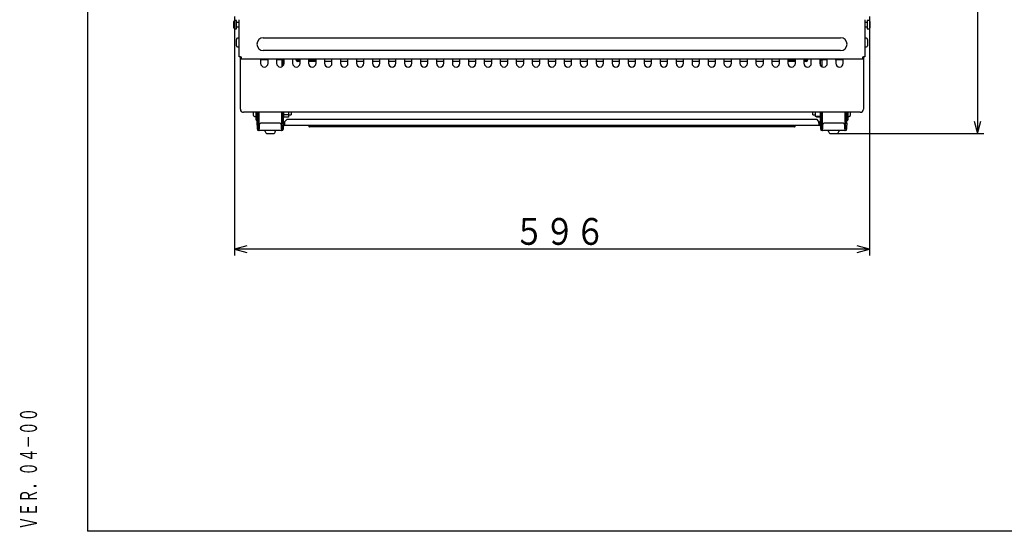
# Model space of a CAD drawing. Extents: x 0 to 845, y 20 to 594.
# Drawn here: x 34 to 265, y 20 to 140 of the extents above; entities that cross this region are included whole.
import ezdxf

# ---------------------------------------------------------------- set-up
doc = ezdxf.new("R2010")
doc.units = 0
doc.layers.add('DD0', color=2, linetype='CONTINUOUS')
doc.layers.add('M0', color=3, linetype='CONTINUOUS')
doc.styles.get("Standard").update_dxf_attribs({"font": 'txt', "bigfont": 'BIGFONT'})

# ---------------------------------------------------------------- blocks, each defined once
blk = doc.blocks.new('DIMS0')
at = {"layer": 'DD0'}
for p, q in [((232.814651, 269.710938), (260.382111, 269.710938)), ((258.882111, 269.710938), (258.105653, 266.81316)), ((259.658568, 266.81316), (258.882111, 269.710938)), ((258.882111, 269.710938), (258.882111, 113.41095)), ((258.105653, 116.308727), (258.882111, 113.41095)), ((258.882111, 113.41095), (259.658568, 116.308727)), ((225.796753, 113.41095), (260.382111, 113.41095))]:
    blk.add_line(p, q, dxfattribs=at)
at = {"layer": 'DD0', "width": 0.833333}
blk.add_text('（５７５～６３５）', height=6.3, rotation=90.000003, dxfattribs=at).set_placement((257.882111, 163.73595))
blk = doc.blocks.new('DIMS1')
at = {"layer": 'DD0'}
for p, q in [((84.496758, 140.91095), (84.496758, 84.782585)), ((233.49675, 140.91095), (233.49675, 84.782585)), ((87.394535, 87.059042), (84.496758, 86.282585)), ((84.496758, 86.282585), (87.394535, 85.506128)), ((233.49675, 86.282585), (84.496758, 86.282585)), ((233.49675, 86.282585), (230.598972, 87.059042)), ((230.598972, 85.506128), (233.49675, 86.282585))]:
    blk.add_line(p, q, dxfattribs=at)
at = {"layer": 'DD0', "width": 0.833333}
blk.add_text('５９６', height=6.3, dxfattribs=at).set_placement((150.07175, 87.282585))

msp = doc.modelspace()

# ---------------------------------------------------------------- linework, layer by layer
at = {"layer": 'M0'}
for p, q in [((50, 574), (50, 20)), ((84.371757, 139.233992), (84.371757, 139.735951)), ((84.371757, 138.235951), (84.371757, 139.233992)), ((84.996757, 139.985951), (84.621757, 139.985951)), ((84.996757, 139.316672), (84.996757, 139.985951)), ((84.996757, 137.985951), (84.996757, 139.316672)), ((85.54676, 139.48595), (84.996758, 139.48595)), ((85.546757, 131.410951), (85.54676, 140.16095)), ((232.446758, 140.16095), (232.446757, 131.410951)), ((232.99676, 139.48595), (232.446758, 139.48595)), ((233.371757, 139.985951), (232.996757, 139.985951)), ((232.996757, 139.985951), (232.996757, 139.428422)), ((232.996757, 139.428422), (232.996757, 137.985951)), ((233.621757, 139.735951), (233.621757, 139.317805)), ((233.621757, 139.317805), (233.621757, 138.235951)), ((84.621757, 137.985951), (84.996757, 137.985951)), ((84.996758, 138.485952), (85.54676, 138.485952)), ((232.446758, 138.485952), (232.99676, 138.485952)), ((232.996757, 137.985951), (233.371757, 137.985951)), ((84.921757, 135.033992), (84.921757, 135.535951)), ((84.921757, 134.035951), (84.921757, 135.033992)), ((85.54676, 135.785951), (85.171757, 135.785951)), ((91.246757, 135.910951), (226.746757, 135.910951)), ((232.821757, 135.785951), (232.446758, 135.785951)), ((233.071757, 135.535951), (233.071757, 135.117805)), ((233.071757, 135.117805), (233.071757, 134.035951)), ((85.171757, 133.785951), (85.54676, 133.78595)), ((226.746757, 132.910951), (91.246757, 132.910951)), ((232.446758, 133.78595), (232.821757, 133.785951)), ((85.871757, 131.410951), (85.546757, 131.410951)), ((85.871757, 119.160951), (85.871757, 131.410951)), ((85.871757, 131.410951), (86.046761, 131.410951)), ((86.046761, 131.410951), (86.046761, 130.91095)), ((231.946757, 130.91095), (86.046761, 130.91095)), ((90.62176, 130.91095), (90.621757, 129.910951)), ((92.37176, 130.710951), (90.62176, 130.710951)), ((92.371757, 129.910951), (92.37176, 130.91095)), ((94.371757, 130.91095), (94.371757, 129.910951)), ((95.521757, 130.710951), (94.371757, 130.710951)), ((96.021757, 130.710951), (95.521757, 130.710951)), ((95.571754, 130.710951), (95.571754, 129.098548)), ((95.646759, 130.66095), (95.646759, 130.710951)), ((95.946757, 130.66095), (95.646759, 130.66095)), ((95.646759, 129.132731), (95.646759, 130.66095)), ((95.946757, 130.710951), (95.946757, 130.66095)), ((95.946757, 130.66095), (95.946757, 129.385951)), ((96.021755, 130.91095), (96.021757, 130.710951)), ((96.121757, 129.910951), (96.121756, 130.91095)), ((98.12176, 130.91095), (98.121757, 129.910951)), ((98.996757, 130.660951), (98.996757, 130.91095)), ((99.321757, 130.660951), (98.996757, 130.660951)), ((99.87176, 130.66095), (99.321757, 130.660951)), ((99.321757, 130.335951), (99.321757, 130.660951)), ((99.87176, 130.335952), (99.321757, 130.335951)), ((99.871757, 129.910951), (99.87176, 130.91095)), ((101.871757, 130.91095), (101.871757, 129.910951)), ((103.621757, 130.66095), (101.871757, 130.66095)), ((103.621757, 130.335952), (101.871757, 130.335952)), ((103.621757, 129.910951), (103.621757, 130.91095)), ((105.621757, 130.91095), (105.621757, 129.910951)), ((107.371757, 130.335952), (105.621757, 130.335952)), ((107.371757, 129.910951), (107.371757, 130.91095)), ((109.371757, 130.91095), (109.371757, 129.910951)), ((111.121757, 130.335952), (109.371757, 130.335952)), ((111.121757, 129.910951), (111.121757, 130.91095)), ((113.121757, 130.91095), (113.121757, 129.910951)), ((114.871757, 130.335952), (113.121757, 130.335952)), ((114.871757, 129.910951), (114.871757, 130.91095)), ((116.871757, 130.91095), (116.871757, 129.910951)), ((118.621757, 130.335952), (116.871757, 130.335952)), ((118.621757, 129.910951), (118.621757, 130.91095)), ((120.621758, 130.91095), (120.621757, 129.910951)), ((122.371757, 130.335952), (120.621758, 130.335952)), ((122.371757, 129.910951), (122.371757, 130.91095)), ((124.371758, 130.91095), (124.371757, 129.910951)), ((126.121758, 130.335952), (124.371758, 130.335952)), ((126.121757, 129.910951), (126.121758, 130.91095)), ((128.121758, 130.91095), (128.121757, 129.910951)), ((129.871758, 130.335952), (128.121758, 130.335952)), ((129.871757, 129.910951), (129.871758, 130.91095)), ((131.871758, 130.91095), (131.871757, 129.910951)), ((133.621758, 130.335952), (131.871758, 130.335952)), ((133.621757, 129.910951), (133.621758, 130.91095)), ((135.621758, 130.91095), (135.621757, 129.910951)), ((137.371758, 130.335952), (135.621758, 130.335952)), ((137.371757, 129.910951), (137.371758, 130.91095)), ((139.371758, 130.91095), (139.371757, 129.910951)), ((141.121758, 130.335952), (139.371758, 130.335952)), ((141.121757, 129.910951), (141.121758, 130.91095)), ((143.121757, 130.91095), (143.121757, 129.910951)), ((144.871758, 130.335952), (143.121757, 130.335952)), ((144.871757, 129.910951), (144.871758, 130.91095)), ((146.871757, 130.91095), (146.871757, 129.910951)), ((148.621757, 130.335952), (146.871757, 130.335952)), ((148.621757, 129.910951), (148.621757, 130.91095)), ((150.621758, 130.91095), (150.621757, 129.910951)), ((152.371758, 130.335952), (150.621758, 130.335952)), ((152.371757, 129.910951), (152.371758, 130.91095)), ((154.371757, 130.91095), (154.371757, 129.910951)), ((156.121757, 130.335952), (154.371757, 130.335952)), ((156.121757, 129.910951), (156.121757, 130.91095)), ((158.121757, 130.91095), (158.121757, 129.910951)), ((159.871757, 130.335952), (158.121757, 130.335952)), ((159.871757, 129.910951), (159.871757, 130.91095)), ((161.871757, 130.91095), (161.871757, 129.910951)), ((163.621757, 130.335952), (161.871757, 130.335952)), ((163.621757, 129.910951), (163.621757, 130.91095)), ((165.621757, 130.91095), (165.621757, 129.910951)), ((167.371757, 130.335952), (165.621757, 130.335952)), ((167.371757, 129.910951), (167.371757, 130.91095)), ((169.371758, 130.91095), (169.371757, 129.910951)), ((171.121757, 130.335952), (169.371758, 130.335952)), ((171.121757, 129.910951), (171.121757, 130.91095)), ((173.121758, 130.91095), (173.121757, 129.910951)), ((174.871758, 130.335952), (173.121758, 130.335952)), ((174.871757, 129.910951), (174.871758, 130.91095)), ((176.871757, 130.91095), (176.871757, 129.910951)), ((178.621758, 130.335952), (176.871757, 130.335952)), ((178.621757, 129.910951), (178.621758, 130.91095)), ((180.621758, 130.91095), (180.621757, 129.910951)), ((182.371758, 130.335952), (180.621758, 130.335952)), ((182.371757, 129.910951), (182.371758, 130.91095)), ((184.371758, 130.91095), (184.371757, 129.910951)), ((186.121758, 130.335952), (184.371758, 130.335952)), ((186.121757, 129.910951), (186.121758, 130.91095)), ((188.121757, 130.91095), (188.121757, 129.910951)), ((189.871758, 130.335952), (188.121757, 130.335952)), ((189.871757, 129.910951), (189.871758, 130.91095)), ((191.871757, 130.91095), (191.871757, 129.910951)), ((193.621756, 130.335952), (191.871757, 130.335952)), ((193.621757, 129.910951), (193.621756, 130.91095)), ((195.621757, 130.91095), (195.621757, 129.910951)), ((197.371757, 130.335952), (195.621757, 130.335952)), ((197.371757, 129.910951), (197.371757, 130.91095)), ((199.371757, 130.91095), (199.371757, 129.910951)), ((201.121757, 130.335952), (199.371757, 130.335952)), ((201.121757, 129.910951), (201.121757, 130.91095)), ((203.121757, 130.91095), (203.121757, 129.910951)), ((204.871757, 130.335952), (203.121757, 130.335952)), ((204.871757, 129.910951), (204.871757, 130.91095)), ((206.871757, 130.91095), (206.871757, 129.910951)), ((208.621757, 130.335952), (206.871757, 130.335952)), ((208.621757, 129.910951), (208.621757, 130.91095)), ((210.621757, 130.91095), (210.621757, 129.910951)), ((212.371757, 130.335952), (210.621757, 130.335952)), ((212.371757, 129.910951), (212.371757, 130.91095)), ((214.371758, 130.91095), (214.371757, 129.910951)), ((216.121757, 130.66095), (214.371758, 130.66095)), ((216.121757, 130.335952), (214.371758, 130.335952)), ((216.121757, 129.910951), (216.121757, 130.91095)), ((218.121758, 130.91095), (218.121757, 129.910951)), ((218.671757, 130.660951), (218.121758, 130.66095)), ((218.671757, 130.335951), (218.121758, 130.335952)), ((218.996757, 130.660951), (218.671757, 130.660951)), ((218.671757, 130.660951), (218.671757, 130.335951)), ((218.996758, 130.91095), (218.996757, 130.660951)), ((219.871757, 129.910951), (219.871758, 130.91095)), ((221.871758, 130.91095), (221.871757, 129.910951)), ((221.971757, 130.710951), (221.971756, 130.91095)), ((222.471757, 130.710951), (221.971757, 130.710951)), ((222.046757, 130.66095), (222.046757, 130.710951)), ((222.346758, 130.66095), (222.046757, 130.66095)), ((222.046757, 129.385951), (222.046757, 130.66095)), ((222.346758, 130.710951), (222.346758, 130.66095)), ((222.346758, 130.66095), (222.346758, 129.132731)), ((222.421756, 129.098548), (222.421756, 130.710951)), ((223.621758, 130.710951), (222.471757, 130.710951)), ((223.621757, 129.910951), (223.621758, 130.91095)), ((225.621758, 130.91095), (225.621757, 129.910951)), ((227.371758, 130.710951), (225.621758, 130.710951)), ((227.371757, 129.910951), (227.371758, 130.91095)), ((231.946757, 131.410951), (232.121757, 131.410951)), ((231.946757, 130.91095), (231.946757, 131.410951)), ((232.121757, 131.410951), (232.121757, 119.160951)), ((232.446757, 131.410951), (232.121757, 131.410951)), ((231.371757, 118.410951), (86.621757, 118.410951)), ((88.971757, 117.660951), (88.971757, 118.410951)), ((89.571757, 116.535951), (89.571757, 118.410951)), ((89.771757, 115.860951), (89.771761, 118.410951)), ((90.071757, 115.860951), (90.071758, 118.410951)), ((90.196757, 115.860951), (90.196757, 118.410951)), ((90.196757, 118.410951), (90.196757, 115.197851)), ((95.571754, 118.410951), (95.571757, 115.860951)), ((95.571754, 115.197851), (95.571754, 118.410951)), ((95.69676, 118.410951), (95.696757, 115.860951)), ((95.996757, 115.860951), (95.996758, 118.410951)), ((96.021755, 118.410951), (96.021755, 117.849475)), ((97.196756, 118.410951), (97.196756, 117.849475)), ((97.771757, 118.410951), (97.771757, 117.785951)), ((220.221757, 117.785951), (220.221757, 118.410951)), ((220.796758, 118.410951), (220.796758, 117.438449)), ((221.971756, 118.410951), (221.971756, 117.438449)), ((221.996757, 115.860951), (221.996756, 118.410951)), ((222.296757, 115.860951), (222.296758, 118.410951)), ((222.421757, 115.860951), (222.421756, 118.410951)), ((222.421756, 118.410951), (222.421756, 115.197851)), ((227.796754, 118.410951), (227.796757, 115.860951)), ((227.796754, 115.197851), (227.796754, 118.410951)), ((227.92176, 118.410951), (227.921757, 115.860951)), ((228.221757, 115.860951), (228.221757, 118.410951)), ((228.421757, 118.410951), (228.421757, 116.535951)), ((229.021757, 118.410951), (229.021757, 117.660951)), ((89.221757, 117.410951), (89.571757, 117.410949)), ((89.571757, 116.535951), (89.771761, 116.535953)), ((89.771757, 115.860951), (90.071757, 115.860951)), ((89.771757, 115.360951), (89.771757, 115.860951)), ((90.071757, 115.860951), (90.071757, 115.360951)), ((90.071758, 117.604701), (90.196757, 117.604701)), ((90.196757, 115.71095), (90.071758, 115.71095)), ((90.121759, 117.604701), (90.121757, 116.710951)), ((90.121757, 116.710951), (90.121757, 115.710951)), ((90.196757, 114.910951), (90.196757, 115.860951)), ((94.996757, 115.860951), (90.771757, 115.860951)), ((95.571754, 117.604701), (95.69676, 117.604701)), ((95.586149, 115.71095), (95.571754, 115.71095)), ((95.571757, 115.860951), (95.571757, 114.910951)), ((95.696757, 115.860951), (95.996757, 115.860951)), ((95.696757, 115.360951), (95.696757, 115.860951)), ((95.996757, 115.860951), (95.996757, 115.360951)), ((95.996758, 117.604701), (96.021755, 117.604701)), ((96.021755, 117.288007), (95.996758, 117.288007)), ((95.996758, 116.143046), (96.32176, 116.143046)), ((96.32176, 115.843041), (95.996758, 115.843041)), ((97.196756, 117.849475), (96.021755, 117.849475)), ((96.021755, 117.849475), (96.021755, 117.288007)), ((97.196756, 117.288007), (96.021755, 117.288007)), ((96.32176, 115.585952), (96.121757, 115.585951)), ((96.321757, 115.835951), (96.32176, 116.285949)), ((96.321757, 115.285951), (96.321757, 115.835951)), ((96.821761, 116.78595), (96.32176, 116.285949)), ((96.821761, 116.78595), (221.171757, 116.78595)), ((97.196756, 117.849475), (97.196756, 117.288007)), ((97.196756, 117.785952), (97.771757, 117.785951)), ((220.221757, 117.785951), (220.796758, 117.785952)), ((221.971756, 117.438449), (220.796758, 117.438449)), ((221.121756, 117.438449), (221.121756, 117.288007)), ((221.996756, 117.288007), (221.121756, 117.288007)), ((221.671758, 116.285949), (221.171757, 116.78595)), ((221.671757, 115.835951), (221.671758, 116.285949)), ((221.671757, 115.835951), (221.671757, 115.285951)), ((221.671758, 116.143046), (221.996756, 116.143046)), ((221.996756, 115.843041), (221.671758, 115.843041)), ((221.871757, 115.585951), (221.671758, 115.585952)), ((221.971756, 117.604701), (221.996756, 117.604701)), ((221.996757, 115.860951), (222.296757, 115.860951)), ((221.996757, 115.360951), (221.996757, 115.860951)), ((222.296757, 115.860951), (222.296757, 115.360951)), ((222.296758, 117.604701), (222.421756, 117.604701)), ((222.421756, 115.71095), (222.407365, 115.71095)), ((222.421757, 114.910951), (222.421757, 115.860951)), ((227.221757, 115.860951), (222.996757, 115.860951)), ((227.796754, 117.604701), (227.92176, 117.604701)), ((227.92176, 115.71095), (227.796754, 115.71095)), ((227.796757, 115.860951), (227.796757, 114.910951)), ((227.871757, 116.710951), (227.871759, 117.604701)), ((227.871757, 115.710951), (227.871757, 116.710951)), ((227.921757, 115.860951), (228.221757, 115.860951)), ((227.921757, 115.360951), (227.921757, 115.860951)), ((228.221757, 116.535953), (228.421757, 116.535951)), ((228.221757, 115.860951), (228.221757, 115.360951)), ((228.421761, 117.410949), (228.771757, 117.410951)), ((89.771757, 115.360951), (89.771757, 114.535951)), ((90.071757, 114.535951), (90.071757, 115.360951)), ((90.196757, 114.960952), (90.196757, 114.910951)), ((90.271754, 114.41095), (90.196757, 114.410951)), ((90.196757, 114.110951), (90.271757, 114.110951)), ((90.271757, 115.360951), (90.271757, 114.535951)), ((90.271757, 114.110951), (90.271757, 114.535951)), ((95.496757, 114.110951), (90.271757, 114.110951)), ((91.696757, 113.910951), (91.696757, 114.110951)), ((92.196757, 113.410951), (93.571757, 113.410951)), ((94.071757, 114.110951), (94.071757, 113.910951)), ((95.496757, 114.535951), (95.496757, 115.360951)), ((95.496757, 114.535951), (95.496757, 114.110951)), ((95.571757, 114.410951), (95.496757, 114.41095)), ((95.496757, 114.110951), (95.571757, 114.110951)), ((95.571754, 114.960952), (95.571757, 114.910951)), ((95.696757, 115.360951), (95.696757, 114.535951)), ((95.996757, 114.535951), (95.996757, 115.360951)), ((96.321757, 115.285951), (96.121757, 115.285951)), ((221.671757, 115.285951), (96.321757, 115.285951)), ((101.946757, 115.135951), (101.946757, 115.160951)), ((103.746757, 114.985951), (102.096757, 114.985951)), ((103.746757, 114.985951), (102.096757, 114.985951)), ((103.746757, 114.985951), (102.096757, 114.985951)), ((103.746757, 114.985951), (102.096757, 114.985951)), ((103.746757, 114.985951), (102.096757, 114.985951)), ((103.746757, 114.985951), (102.096757, 114.985951)), ((214.246757, 114.985951), (103.746757, 114.985951)), ((155.571757, 114.985951), (103.746757, 114.985951)), ((155.571757, 114.985951), (103.746757, 114.985951)), ((155.571757, 114.985951), (103.746757, 114.985951)), ((155.571757, 114.985951), (103.746757, 114.985951)), ((155.571757, 114.985951), (103.746757, 114.985951)), ((157.221757, 114.985951), (155.571757, 114.985951)), ((157.221757, 114.985951), (155.571757, 114.985951)), ((157.221757, 114.985951), (155.571757, 114.985951)), ((157.221757, 114.985951), (155.571757, 114.985951)), ((157.221757, 114.985951), (155.571757, 114.985951)), ((162.421757, 114.985951), (160.771757, 114.985951)), ((162.421757, 114.985951), (160.771757, 114.985951)), ((162.421757, 114.985951), (160.771757, 114.985951)), ((162.421757, 114.985951), (160.771757, 114.985951)), ((162.421757, 114.985951), (160.771757, 114.985951)), ((214.246757, 114.985951), (162.421757, 114.985951)), ((214.246757, 114.985951), (162.421757, 114.985951)), ((214.246757, 114.985951), (162.421757, 114.985951)), ((214.246757, 114.985951), (162.421757, 114.985951)), ((214.246757, 114.985951), (162.421757, 114.985951)), ((215.896757, 114.985951), (214.246757, 114.985951)), ((215.896757, 114.985951), (214.246757, 114.985951)), ((215.896757, 114.985951), (214.246757, 114.985951)), ((215.896757, 114.985951), (214.246757, 114.985951)), ((215.896757, 114.985951), (214.246757, 114.985951)), ((215.896757, 114.985951), (214.246757, 114.985951)), ((216.046757, 115.160951), (216.046757, 115.135951)), ((221.871757, 115.285951), (221.671757, 115.285951)), ((221.996757, 115.360951), (221.996757, 114.535951)), ((222.296757, 114.535951), (222.296757, 115.360951)), ((222.421756, 114.960952), (222.421757, 114.910951)), ((222.496757, 114.41095), (222.421757, 114.410951)), ((222.421757, 114.110951), (222.496757, 114.110951)), ((222.496757, 115.360951), (222.496757, 114.535951)), ((222.496757, 114.110951), (222.496757, 114.535951)), ((227.721757, 114.110951), (222.496757, 114.110951)), ((223.921757, 113.910951), (223.921757, 114.110951)), ((224.421757, 113.410951), (225.796757, 113.410951)), ((226.296757, 114.110951), (226.296757, 113.910951)), ((227.796757, 114.410951), (227.721756, 114.41095)), ((227.721757, 114.535951), (227.721757, 115.360951)), ((227.721757, 114.535951), (227.721757, 114.110951)), ((227.721757, 114.110951), (227.796757, 114.110951)), ((227.796754, 114.960952), (227.796757, 114.910951)), ((227.921757, 115.360951), (227.921757, 114.535951)), ((228.221757, 114.535951), (228.221757, 115.360951)), ((820, 20), (50, 20))]:
    msp.add_line(p, q, dxfattribs=at)
for centre, radius, start, end in [((84.621757, 139.735951), 0.25, 90, 180), ((233.371757, 139.735951), 0.25, 0, 90), ((84.621757, 138.235951), 0.25, 180, 270), ((233.371757, 138.235951), 0.25, 270, 360), ((85.171757, 135.535951), 0.25, 90, 180), ((85.171757, 134.035951), 0.25, 180, 270), ((91.246757, 134.410951), 1.5, 90, 180), ((91.246757, 134.410951), 1.5, 180, 270), ((226.746757, 134.410951), 1.5, 0, 90), ((226.746757, 134.410951), 1.5, 270, 360), ((232.821757, 135.535951), 0.25, 0, 90), ((232.821757, 134.035951), 0.25, 270, 360), ((91.496757, 129.910951), 0.875, 180, 360), ((92.884257, 131.535951), 1, 235.588491, 239.169503), ((95.246757, 129.910951), 0.875, 180, 360), ((98.996757, 129.910951), 0.875, 180, 360), ((99.321757, 130.660951), 0.325, 180, 270), ((99.321757, 130.660951), 0.125, 180, 270), ((102.746757, 129.910951), 0.875, 180, 360), ((106.496757, 129.910951), 0.875, 180, 360), ((110.246757, 129.910951), 0.875, 180, 360), ((113.996757, 129.910951), 0.875, 180, 360), ((117.746757, 129.910951), 0.875, 180, 360), ((121.496757, 129.910951), 0.875, 180, 360), ((125.246757, 129.910951), 0.875, 180, 360), ((128.996757, 129.910951), 0.875, 180, 360), ((132.746757, 129.910951), 0.875, 180, 360), ((136.496757, 129.910951), 0.875, 180, 360), ((140.246757, 129.910951), 0.875, 180, 360), ((143.996757, 129.910951), 0.875, 180, 360), ((147.746757, 129.910951), 0.875, 180, 360), ((151.496757, 129.910951), 0.875, 180, 360), ((155.246757, 129.910951), 0.875, 180, 360), ((158.996757, 129.910951), 0.875, 180, 360), ((162.746757, 129.910951), 0.875, 180, 360), ((166.496757, 129.910951), 0.875, 180, 360), ((170.246757, 129.910951), 0.875, 180, 360), ((173.996757, 129.910951), 0.875, 180, 360), ((177.746757, 129.910951), 0.875, 180, 360), ((181.496757, 129.910951), 0.875, 180, 360), ((185.246757, 129.910951), 0.875, 180, 360), ((188.996757, 129.910951), 0.875, 180, 360), ((192.746757, 129.910951), 0.875, 180, 360), ((196.496757, 129.910951), 0.875, 180, 360), ((200.246757, 129.910951), 0.875, 180, 360), ((203.996757, 129.910951), 0.875, 180, 360), ((207.746757, 129.910951), 0.875, 180, 360), ((211.496757, 129.910951), 0.875, 180, 360), ((215.246757, 129.910951), 0.875, 180, 360), ((218.996757, 129.910951), 0.875, 180, 360), ((218.671757, 130.660951), 0.125, 270, 360), ((218.671757, 130.660951), 0.325, 270, 360), ((222.746757, 129.910951), 0.875, 180, 360), ((225.109257, 131.535951), 1, 300.830497, 304.411509), ((226.496757, 129.910951), 0.875, 180, 360), ((86.621757, 119.160951), 0.75, 180, 270), ((231.371757, 119.160951), 0.75, 270, 360), ((89.221757, 117.660951), 0.25, 180, 270), ((90.771757, 115.360951), 0.5, 90, 180), ((94.996757, 115.360951), 0.5, 0, 90), ((96.121757, 115.835951), 0.55, 180, 219.400569), ((96.121757, 115.835951), 0.25, 240, 270), ((221.871757, 115.835951), 0.25, 270, 300), ((221.871757, 115.835951), 0.55, 320.599431, 360), ((222.996757, 115.360951), 0.5, 90, 180), ((227.221757, 115.360951), 0.5, 0, 90), ((228.771757, 117.660951), 0.25, 270, 360), ((90.196757, 114.535951), 0.425, 180, 270), ((90.196757, 114.535951), 0.125, 180, 270), ((90.321757, 114.910951), 0.5, 242.758832, 264.26083), ((90.696757, 114.910951), 0.5, 180, 211.788331), ((92.196757, 113.910951), 0.5, 180, 270), ((93.571757, 113.910951), 0.5, 270, 360), ((95.071757, 114.910951), 0.5, 328.211669, 360), ((95.446757, 114.910951), 0.5, 275.73917, 297.241192), ((95.571757, 114.535951), 0.425, 270, 360), ((95.571757, 114.535951), 0.125, 270, 360), ((96.121757, 115.835951), 0.55, 256.863441, 270), ((101.821757, 115.160951), 0.125, 0, 90), ((102.096757, 115.135951), 0.15, 180, 270), ((215.896757, 115.135951), 0.15, 270, 360), ((216.171757, 115.160951), 0.125, 90, 180), ((221.871757, 115.835951), 0.55, 270, 283.136559), ((222.421757, 114.535951), 0.425, 180, 270), ((222.421757, 114.535951), 0.125, 180, 270), ((222.546757, 114.910951), 0.5, 242.758814, 264.26083), ((222.921757, 114.910951), 0.5, 180, 211.788331), ((224.421757, 113.910951), 0.5, 180, 270), ((225.796757, 113.910951), 0.5, 270, 360), ((227.296757, 114.910951), 0.5, 328.211669, 360), ((227.671757, 114.910951), 0.5, 275.73917, 297.241148), ((227.796757, 114.535951), 0.425, 270, 360), ((227.796757, 114.535951), 0.125, 270, 360)]:
    msp.add_arc(centre, radius, start, end, dxfattribs=at)

# ---------------------------------------------------------------- block references
at = {"layer": 'DD0'}
for name in ['DIMS0', 'DIMS1']:
    msp.add_blockref(name, (0, 0), dxfattribs=at)

# ---------------------------------------------------------------- texts
at = {"layer": 'M0', "width": 0.583333}
msp.add_text('ＶＥＲ．０４－００', height=4, rotation=90.000003, dxfattribs=at).set_placement((38.145454, 20.333334))

doc.saveas('drawing.dxf')
